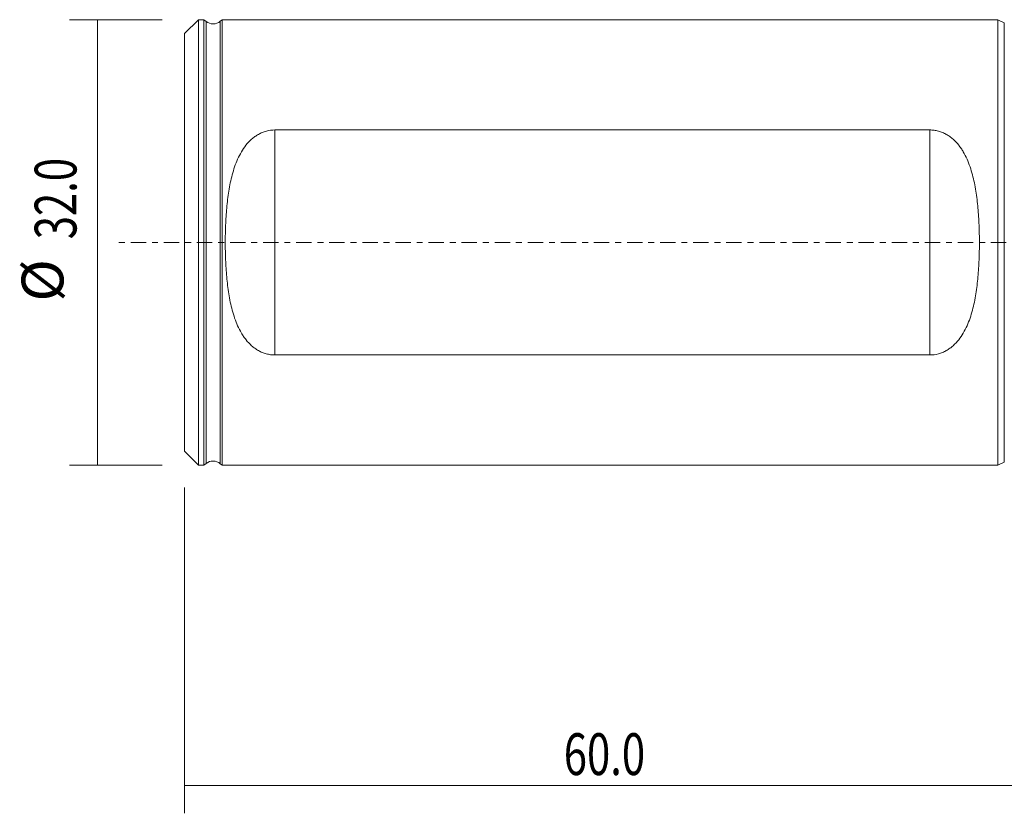
# Model space of a CAD drawing. Units: millimetres. Extents: x -72 to 113, y -41 to 38.
# Drawn here: x -72 to -1, y -41 to 16 of the extents above; entities that cross this region are included whole.
import ezdxf

# ---------------------------------------------------------------- set-up
doc = ezdxf.new("R2010")
doc.units = ezdxf.units.MM
doc.linetypes.add('CENTER', pattern=[47.5, 22, -8.5, 8.5, -8.5])
for name, color, linetype in [('SK1', 4, 'CONTINUOUS'), ('SK2', 7, 'CONTINUOUS'), ('SK4', 2, 'CENTER')]:
    doc.layers.add(name, color=color, linetype=linetype)
doc.styles.add('iso_b_vert', font='simplex.shx')
doc.dimstyles.get("Standard").update_dxf_attribs({"dimtxt": 0.18, "dimasz": 0.18, "dimexe": 0.18, "dimexo": 0.0625, "dimgap": 0.09, "dimtad": 1, "dimzin": 0, "dimdsep": 52, "dimtxsty": 'Standard', "dimcen": 0.09, "dimadec": 0, "dimazin": 0, "dimtfac": 1, "dimtdec": 4, "dimtofl": 0, "dimtmove": 0, "dimatfit": 3, "dimfxl": 1, "dimtolj": 1, "dimtzin": 0, "dimarcsym": 0})

# ---------------------------------------------------------------- blocks, each defined once
blk = doc.blocks.new('DimnDraft3D3')
at = {"layer": 'SK2', "lineweight": 13}
for p, q in [((-60, -17.5875), (-60, -41)), ((0, -21.5875), (0, -41)), ((-60, -39), (0, -39))]:
    blk.add_line(p, q, dxfattribs=at)
for points in [[(-60, -39), (-56.500002, -38.539216), (-56.499998, -39.460784), (-60, -39)], [(0, -39), (-3.499998, -39.460784), (-3.500002, -38.539216), (0, -39)]]:
    blk.add_solid(points, dxfattribs=at)
at = {"layer": 'SK2', "lineweight": 13, "insert": (-32.770456, -38.249886), "char_height": 3, "attachment_point": 7, "line_spacing_factor": 1.084337, "style": 'iso_b_vert'}
blk.add_mtext('\\W0.7346;60.0', dxfattribs=at)
blk = doc.blocks.new('DimnDraft3D5')
at = {"layer": 'SK2', "lineweight": 13}
for p, q in [((-61.5875, 16), (-68.25, 16)), ((-66.25, 16), (-66.25, -16)), ((-61.5875, -16), (-68.25, -16))]:
    blk.add_line(p, q, dxfattribs=at)
for points in [[(-66.25, 16), (-65.789216, 12.500002), (-66.710784, 12.499998), (-66.25, 16)], [(-66.25, -16), (-66.710784, -12.500002), (-65.789216, -12.499998), (-66.25, -16)]]:
    blk.add_solid(points, dxfattribs=at)
at = {"layer": 'SK2', "lineweight": 13, "char_height": 3, "attachment_point": 7, "rotation": 90, "line_spacing_factor": 1.084337, "style": 'iso_b_vert'}
for s, insert in [('\\W0.7346;32.0', (-67.750114, 0.229544)), ('%%c', (-67.750114, -4.247019))]:
    blk.add_mtext(s, dxfattribs=dict(at, insert=insert))

msp = doc.modelspace()

# ---------------------------------------------------------------- linework, layer by layer
at = {"layer": 'SK1', "lineweight": 18}
for p, q in [((-59, 15.996), (-60, 14.996)), ((-58.6, 15.996), (-59, 15.996)), ((-59, 15.996), (-59, 0)), ((-58.45, 15.874), (-58.6, 15.996)), ((-58.6, -15.996), (-58.6, 15.996)), ((-57.3, 15.996), (-57.426, 15.888)), ((-1.6, 15.996), (-57.3, 15.996)), ((-57.3, 15.996), (-57.3, 0)), ((-1.144, 15.783), (-1.6, 15.996)), ((-1.6, 0), (-1.6, 15.996)), ((-60, 14.996), (-60, 0)), ((-6.5, 8.082), (-53.5, 8.082)), ((-60, 0), (-60, -14.996)), ((-59, 0), (-59, -15.996)), ((-57.3, 0), (-57.3, -15.996)), ((-1.6, -15.996), (-1.6, 0)), ((-53.5, -8.082), (-6.5, -8.082)), ((-60, -14.996), (-59, -15.996)), ((-59, -15.996), (-58.6, -15.996)), ((-58.6, -15.996), (-58.45, -15.874)), ((-57.426, -15.888), (-57.3, -15.996)), ((-57.3, -15.996), (-1.6, -15.996)), ((-1.6, -15.996), (-1.144, -15.783))]:
    msp.add_line(p, q, dxfattribs=at)
at = {"layer": 'SK1', "lineweight": 13}
for p, q in [((-58.45, 0), (-58.45, 15.874)), ((-57.426, 0), (-57.426, 15.888)), ((-1.144, 15.783), (-1.144, 0)), ((-53.5, 8.082), (-53.5, -8.082)), ((-6.5, -8.082), (-6.5, 8.082)), ((-58.45, -15.874), (-58.45, 0)), ((-57.426, -15.888), (-57.426, 0)), ((-1.144, 0), (-1.144, -15.783))]:
    msp.add_line(p, q, dxfattribs=at)
at = {"layer": 'SK1', "lineweight": 18, "extrusion": (0, 0, -1)}
for centre, start, end in [((57.946, 16.496), 229.46547, 309), ((57.946, -16.496), 51, 130.53453)]:
    msp.add_arc(centre, 0.8, start, end, dxfattribs=at)
at = {"layer": 'SK1', "lineweight": 18}
for points in [[(-53.5, 8.082), (-53.712, 8.082), (-53.919, 8.054), (-54.221, 7.972), (-54.32, 7.938), (-54.509, 7.859), (-54.601, 7.815), (-54.778, 7.715), (-54.864, 7.66), (-55.027, 7.543), (-55.104, 7.481), (-55.326, 7.285), (-55.46, 7.142), (-55.706, 6.833), (-55.815, 6.672), (-56.012, 6.336), (-56.1, 6.163), (-56.26, 5.805), (-56.332, 5.621), (-56.461, 5.246), (-56.518, 5.056), (-56.671, 4.481), (-56.751, 4.089), (-56.846, 3.49), (-56.874, 3.289), (-56.924, 2.884), (-56.945, 2.679), (-57.001, 2.062), (-57.027, 1.65), (-57.06, 0.826), (-57.068, 0.414), (-57.068, -0.411), (-57.06, -0.823), (-57.035, -1.443), (-57.024, -1.649), (-56.998, -2.063), (-56.982, -2.27), (-56.927, -2.885), (-56.878, -3.29), (-56.751, -4.088), (-56.671, -4.481), (-56.517, -5.059), (-56.459, -5.25), (-56.33, -5.624), (-56.259, -5.807), (-56.099, -6.164), (-56.011, -6.338), (-55.862, -6.592), (-55.809, -6.675), (-55.699, -6.836), (-55.641, -6.914), (-55.459, -7.143), (-55.326, -7.286), (-55.102, -7.483), (-55.024, -7.545), (-54.862, -7.662), (-54.777, -7.716), (-54.601, -7.814), (-54.51, -7.859), (-54.319, -7.938), (-54.221, -7.971), (-54.022, -8.026), (-53.92, -8.047), (-53.712, -8.075), (-53.606, -8.082), (-53.5, -8.082)], [(-6.5, -8.082), (-6.288, -8.082), (-6.081, -8.054), (-5.779, -7.972), (-5.68, -7.938), (-5.491, -7.859), (-5.399, -7.815), (-5.222, -7.715), (-5.136, -7.66), (-4.973, -7.543), (-4.896, -7.481), (-4.674, -7.285), (-4.54, -7.142), (-4.294, -6.833), (-4.185, -6.672), (-3.988, -6.336), (-3.9, -6.163), (-3.74, -5.805), (-3.668, -5.621), (-3.539, -5.246), (-3.482, -5.056), (-3.329, -4.481), (-3.249, -4.089), (-3.154, -3.49), (-3.126, -3.289), (-3.076, -2.884), (-3.055, -2.679), (-2.999, -2.062), (-2.973, -1.65), (-2.94, -0.826), (-2.932, -0.414), (-2.932, 0.411), (-2.94, 0.823), (-2.965, 1.443), (-2.976, 1.649), (-3.002, 2.063), (-3.018, 2.27), (-3.073, 2.885), (-3.122, 3.29), (-3.249, 4.088), (-3.329, 4.481), (-3.483, 5.059), (-3.541, 5.25), (-3.67, 5.624), (-3.741, 5.807), (-3.901, 6.164), (-3.989, 6.338), (-4.138, 6.592), (-4.191, 6.675), (-4.301, 6.836), (-4.359, 6.914), (-4.541, 7.143), (-4.674, 7.286), (-4.898, 7.483), (-4.976, 7.545), (-5.138, 7.662), (-5.223, 7.716), (-5.399, 7.814), (-5.49, 7.859), (-5.681, 7.938), (-5.779, 7.971), (-5.978, 8.026), (-6.08, 8.047), (-6.288, 8.075), (-6.394, 8.082), (-6.5, 8.082)]]:
    msp.add_open_spline(points, degree=3, knots=[0, 0, 0, 0, 0.03125, 0.03125, 0.046875, 0.046875, 0.0625, 0.0625, 0.078125, 0.078125, 0.09375, 0.09375, 0.125, 0.125, 0.15625, 0.15625, 0.1875, 0.1875, 0.21875, 0.21875, 0.25, 0.25, 0.3125, 0.3125, 0.34375, 0.34375, 0.375, 0.375, 0.4375, 0.4375, 0.5, 0.5, 0.5625, 0.5625, 0.59375, 0.59375, 0.625, 0.625, 0.6875, 0.6875, 0.75, 0.75, 0.78125, 0.78125, 0.8125, 0.8125, 0.84375, 0.84375, 0.859375, 0.859375, 0.875, 0.875, 0.90625, 0.90625, 0.921875, 0.921875, 0.9375, 0.9375, 0.953125, 0.953125, 0.96875, 0.96875, 0.984375, 0.984375, 1, 1, 1, 1], dxfattribs=at)
at = {"layer": 'SK4', "lineweight": 18, "ltscale": 0.05}
msp.add_line((113, 0), (-65, 0), dxfattribs=at)

# ---------------------------------------------------------------- dimensions: what is measured, and where the dimension line sits
at = {"layer": 'SK2', "lineweight": 13}
dim = msp.add_aligned_dim(p1=(-61.587, 16), p2=(-61.587, -16), distance=-6.663, dimstyle='Standard', override={"dimtxt": 3, "dimasz": 3.5, "dimexe": 2, "dimexo": 1.5875, "dimgap": 1.5, "dimtad": 1, "dimtih": 0, "dimtoh": 0, "dimdec": 1, "dimpost": '<>', "dimtxsty": 'iso_b_vert', "dimsah": 1, "dimclrd": 7, "dimclre": 7, "dimclrt": 7, "dimtm": -0.005, "dimtdec": 2, "dimtmove": 0}, dxfattribs=at)
dim.commit()
dim.dimension.update_dxf_attribs({"geometry": 'DimnDraft3D5', "text_midpoint": (-68.5, -0.52)})
dim = msp.add_linear_dim(base=(0, -39), p1=(-60, -17.587), p2=(0, -21.587), dimstyle='Standard', override={"dimtxt": 3, "dimasz": 3.5, "dimexe": 2, "dimexo": 1.5875, "dimgap": 1.5, "dimtad": 1, "dimtih": 0, "dimdec": 1, "dimpost": '<>', "dimtxsty": 'iso_b_vert', "dimsah": 1, "dimclrd": 7, "dimclre": 7, "dimclrt": 7, "dimtm": -0.005, "dimtdec": 2, "dimtofl": 1, "dimtmove": 0}, dxfattribs=at)
dim.commit()
dim.dimension.update_dxf_attribs({"geometry": 'DimnDraft3D3', "text_midpoint": (-30, -39)})

doc.saveas('drawing.dxf')
